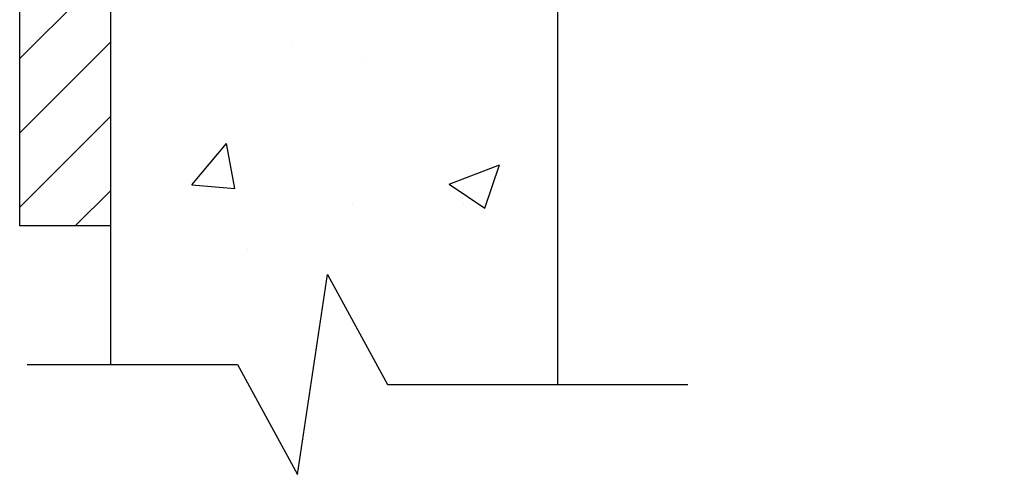
# Model space of a CAD drawing. Extents: x 19 to 817, y -6 to 537.
# Drawn here: x 701 to 728, y 77 to 90 of the extents above; entities that cross this region are included whole.
import ezdxf

# ---------------------------------------------------------------- set-up
doc = ezdxf.new("R2010")
doc.units = 0
doc.header["$LTSCALE"] = 24
doc.header["$MEASUREMENT"] = 0
doc.layers.get('0').update_dxf_attribs({"linetype": 'CONTINUOUS'})
doc.layers.add('CROSS-HATCH', color=8, linetype='CONTINUOUS')
doc.layers.add('DIM', color=2, linetype='CONTINUOUS')

# ---------------------------------------------------------------- blocks, each defined once
blk = doc.blocks.new('*X52')
at = {"color": 0}
for p, q in [((27.0838, 18.5986), (27.7417, 19.2565)), ((27.0838, 19.0228), (27.3175, 19.2565)), ((27.791, 18.8815), (28.166, 19.2565)), ((28.2153, 18.8815), (28.5903, 19.2565)), ((28.6395, 18.8815), (29.0145, 19.2565)), ((29.0638, 18.8815), (29.4388, 19.2565)), ((29.4881, 18.8815), (29.8631, 19.2565)), ((29.9123, 18.8815), (30.2873, 19.2565)), ((30.3366, 18.8815), (30.7116, 19.2565)), ((30.7608, 18.8815), (31.1358, 19.2565)), ((31.1851, 18.8815), (31.5601, 19.2565)), ((31.6094, 18.8815), (31.9844, 19.2565)), ((32.0336, 18.8815), (32.4086, 19.2565)), ((32.4579, 18.8815), (32.7021, 19.1257)), ((27.0838, 18.1743), (27.6014, 18.6919)), ((27.0838, 17.75), (27.6014, 18.2676)), ((27.0838, 17.3258), (27.6014, 17.8433)), ((27.0838, 16.9015), (27.6014, 17.4191)), ((27.0838, 16.4772), (27.6014, 16.9948)), ((27.0838, 16.053), (27.6014, 16.5706)), ((27.0838, 15.6287), (27.6014, 16.1463)), ((27.0838, 15.2044), (27.6014, 15.722)), ((27.0838, 14.7802), (27.6014, 15.2978)), ((27.0838, 14.3559), (27.6014, 14.8735)), ((27.0838, 13.9317), (27.6014, 14.4492)), ((27.0838, 13.5074), (27.6014, 14.025)), ((27.4011, 13.4004), (27.6014, 13.6007))]:
    blk.add_line(p, q, dxfattribs=at)
blk = doc.blocks.new('*X57')
at = {"color": 0}
for p, q in [((623.322, 82.788), (623.322, 82.788)), ((625.304, 82.323), (625.304, 82.323)), ((620.559, 78.918), (621.523, 80.067)), ((621.754, 78.813), (621.523, 80.066)), ((627.72, 78.937), (629.121, 79.474)), ((628.715, 78.265), (629.121, 79.474)), ((620.559, 78.918), (621.754, 78.813)), ((627.72, 78.937), (628.715, 78.266)), ((625.031, 78.385), (625.031, 78.385)), ((628.114, 78.396), (628.114, 78.396)), ((622.113, 77.12), (622.113, 77.12))]:
    blk.add_line(p, q, dxfattribs=at)

msp = doc.modelspace()

# ---------------------------------------------------------------- linework, layer by layer
for p, q in [((715.53466, 110.81808), (715.53466, 79.68155)), ((703.10168, 84.09788), (703.10168, 80.23824))]:
    msp.add_line(p, q)
msp.add_lwpolyline([(703.10168, 112.64621), (727.96763, 112.64621), (727.96763, 110.81808), (703.10168, 110.81808), (703.10168, 84.09788), (700.57849, 84.09788), (700.57849, 112.64621)], close=True)
at = {"layer": 'DIM'}
msp.add_lwpolyline([(700.78374, 80.23824), (706.63294, 80.23824), (708.30414, 77.17644), (709.13974, 82.74335), (710.81094, 79.68155), (719.16693, 79.68155)], dxfattribs=at)

# ---------------------------------------------------------------- block references
at = {"layer": 'CROSS-HATCH'}
msp.add_blockref('*X57', (84.80488, 6.32262), dxfattribs=at)
at = {"layer": 'CROSS-HATCH', "xscale": 4.875, "yscale": 4.875, "zscale": 4.875}
msp.add_blockref('*X52', (568.54476, 18.77101), dxfattribs=at)

doc.saveas('drawing.dxf')
